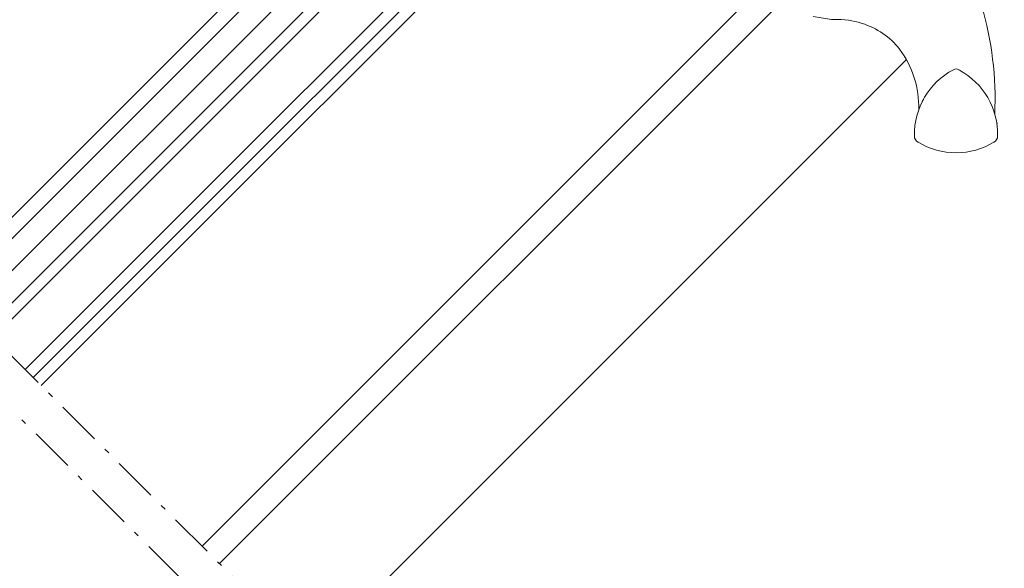
# Model space of a CAD drawing. Units: millimetres. Extents: x -14602 to -7173, y -131 to 3039.
# Drawn here: x -9772 to -9511, y 1587 to 1732 of the extents above; entities that cross this region are included whole.
import ezdxf

# ---------------------------------------------------------------- set-up
doc = ezdxf.new("R2010")
doc.units = ezdxf.units.MM
doc.header["$LTSCALE"] = 50
doc.header["$MEASUREMENT"] = 0
doc.linetypes.add('Linienart-6', pattern=[0.42148, 0.236206, -0.078736, 0.027802, -0.078736])
doc.layers.get('0').update_dxf_attribs({"linetype": 'CONTINUOUS'})
doc.layers.add('VELUX-BFX', color=6, linetype='CONTINUOUS')
doc.layers.add('VELUX_LINNING', color=7, linetype='CONTINUOUS')
for name, color, linetype, lineweight in [('VELUX-SMG', 7, 'CONTINUOUS', 15), ('VELUX_ROOFWINDOW', 2, 'CONTINUOUS', 18), ('VELUX_RUDE_57', 1, 'CONTINUOUS', 18)]:
    doc.layers.add(name, color=color, linetype=linetype, lineweight=lineweight)

# ---------------------------------------------------------------- blocks, each defined once
blk = doc.blocks.new('smg o')
at = {"layer": 'VELUX-SMG', "color": 7, "linetype": 'Continuous'}
blk.add_line((-168.14, -53.8), (-269.3, -154.96), dxfattribs=at)

msp = doc.modelspace()

# ---------------------------------------------------------------- hatches: boundary and pattern name
at = {"layer": 'VELUX-BFX', "lineweight": 5}
h = msp.add_hatch(dxfattribs=at)
h.set_pattern_fill('HONEY', color=0, scale=35)
h.set_pattern_definition([(360, (-970.8883, -1037.7846), (6.5625, 3.7888611), [4.375, -8.75]), (120, (-970.8883, -1037.7846), (-6.5625, 3.7888611), [4.375, -8.75]), (60, (-970.8883, -1037.7846), (1e-14, 7.5777223), [-8.75, 4.375])])
edge = h.paths.add_edge_path()
edge.add_arc((-9463.97, 1782.65), 33.61, 212.993, 222.993, ccw=False)
edge.add_arc((-9489.96, 1765.44), 2.46, 63.2829, 206.2829, ccw=False)
edge.add_line((-9488.85, 1767.64), (-9487.35, 1767.43))
edge.add_arc((-9487.07, 1769.41), 2.01, 262, 315)
edge.add_line((-9485.66, 1768), (-9481.83, 1771.83))
edge.add_arc((-9483.24, 1773.24), 2.01, 315, 405)
edge.add_line((-9481.83, 1774.66), (-9514.67, 1807.5))
edge.add_arc((-9513.25, 1808.92), 2.01, 135, 225, ccw=False)
edge.add_line((-9514.67, 1810.34), (-9504.95, 1820.06))
edge.add_arc((-9503.53, 1818.64), 2.01, 45, 135, ccw=False)
edge.add_line((-9502.11, 1820.06), (-9476.58, 1794.52))
edge.add_arc((-9475.16, 1795.94), 2.01, 225, 280)
edge.add_line((-9474.81, 1793.97), (-9474.09, 1794.09))
edge.add_arc((-9473.74, 1792.12), 2.01, 45.0305, 100, ccw=False)
edge.add_line((-9472.33, 1793.54), (-9428.25, 1749.28))
edge.add_arc((-9428.86, 1748.61), 0.905, -41.9643, 48.0357, ccw=False)
edge.add_line((-9428.18, 1748.01), (-9447.34, 1728.06))
edge.add_arc((-9453.18, 1732.94), 7.61, 263.3007, 320.1571, ccw=False)
edge.add_line((-9454.07, 1725.38), (-9488.56, 1759.73))

# ---------------------------------------------------------------- linework, layer by layer
at = {"linetype": 'Continuous', "lineweight": 30}
msp.add_line((-9526.27, 1717.69), (-9526.3, 1717.68), dxfattribs=at)
at = {"color": 0, "linetype": 'Continuous', "lineweight": 0}
msp.add_line((-9532.77, 1710.78), (-9533.13, 1710.1), dxfattribs=at)
at = {"color": 0, "linetype": 'Continuous', "lineweight": 30}
msp.add_open_spline([(-9513.43, 1704.36), (-9513.43, 1704.34), (-9513.42, 1704.29), (-9513.41, 1704.22), (-9513.41, 1704.18), (-9513.4, 1704.17), (-9513.4, 1704.17), (-9513.4, 1704.17)], degree=3, knots=[0, 0, 0, 0, 0.251602, 0.497276, 0.7457987, 0.9944544, 1, 1, 1, 1], dxfattribs=at)
at = {"layer": 'VELUX_LINNING', "linetype": 'Linienart-6', "lineweight": 13}
for p, q in [((-9894.72, 1763.25), (-9520.24, 1389.05)), ((-9901.79, 1756.18), (-9527.31, 1381.98))]:
    msp.add_line(p, q, dxfattribs=at)
at = {"layer": 'VELUX_ROOFWINDOW', "color": 0, "lineweight": 5}
for p, q in [((-9719.12, 1587.78), (-9567.5, 1739.41)), ((-9723.72, 1592.38), (-9579.82, 1736.28)), ((-9694.93, 1563.61), (-9537.34, 1721.2))]:
    msp.add_line(p, q, dxfattribs=at)
at = {"layer": 'VELUX_ROOFWINDOW', "color": 0}
msp.add_lwpolyline([(-9561.97, 1732.57), (-9557.14, 1731.82), (-9554.59, 1731.76), (-9552.64, 1731.58), (-9550.09, 1731.06), (-9549.08, 1730.75, -0.151882), (-9539.13, 1723.96, -0.167572), (-9534.07, 1707.91, -0.167572)], format="xyb", dxfattribs=at)
msp.add_lwpolyline([(-9524.91, 1718.51, 0.282044), (-9535.21, 1700.99, 0.29716), (-9534.24, 1699.31, 0.136251), (-9524.2, 1696.52, 0.136278), (-9514.17, 1699.31, 0.258285), (-9513.2, 1700.99, 0.27924), (-9523.31, 1718.4), (-9523.5, 1718.51, 0.254994)], format="xyb", close=True, dxfattribs=at)
msp.add_arc((-9601.25, 1710.71), 87.38, 357.3924, 35.505, dxfattribs=at)
at = {"layer": 'VELUX_RUDE_57', "color": 0}
for points in [[(-9792.48, 1661.08), (-9643.93, 1809.63), (-9641.1, 1806.8), (-9789.65, 1658.25)], [(-9781.16, 1649.77), (-9632.62, 1798.32), (-9630.49, 1796.2), (-9779.04, 1647.65)], [(-9770.55, 1639.17), (-9622.01, 1787.71), (-9619.89, 1785.59), (-9768.43, 1637.05)], [(-9768.43, 1637.05), (-9619.89, 1785.59), (-9617.77, 1783.47), (-9766.31, 1634.93)]]:
    msp.add_lwpolyline(points, dxfattribs=at)

# ---------------------------------------------------------------- block references
at = {"layer": 'VELUX-SMG', "lineweight": 13}
msp.add_blockref('smg o', (-9516.08, 1808.92), dxfattribs=at)

doc.saveas('drawing.dxf')
